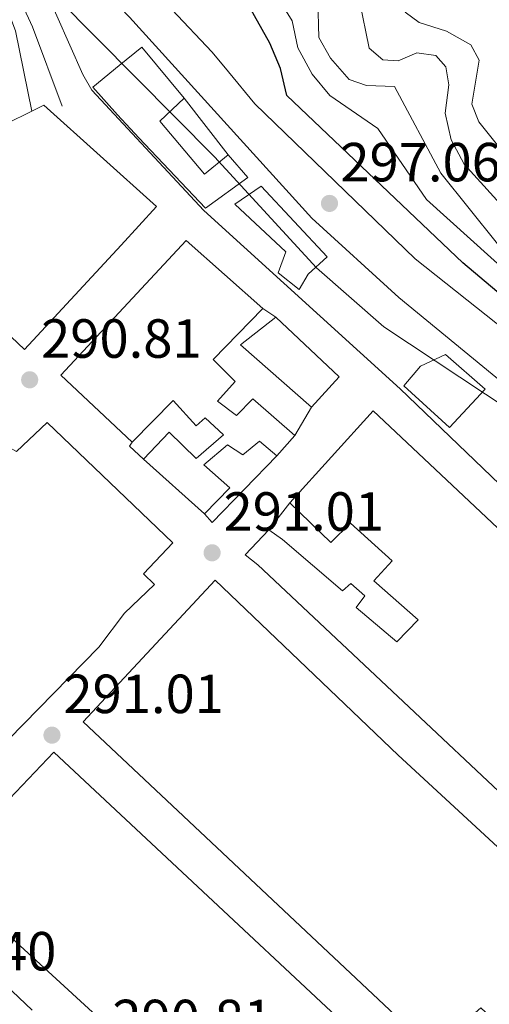
# Model space of a CAD drawing. Units: metres. Extents: x 587532 to 590995, y 4685046 to 4687385.
# Drawn here: x 590722 to 590807, y 4685236 to 4685414 of the extents above; entities that cross this region are included whole.
import ezdxf

# ---------------------------------------------------------------- set-up
doc = ezdxf.new("R2010")
doc.units = ezdxf.units.M
doc.header["$MEASUREMENT"] = 0
for name, color, linetype, lineweight in [('Balsa-alberca', 142, 'Continuous', 0), ('Cota de punto acotado terreno', 7, 'Continuous', 0), ('Curva de nivel directora', 30, 'Continuous', 30), ('Curva de nivel intermedia', 30, 'Continuous', 0), ('Edificio', 1, 'Continuous', 13), ('Línea  de muro-pared o tapia', 1, 'Continuous', 13), ('Línea de asfalto', 7, 'Continuous', 13), ('Línea de bordillo', 7, 'Continuous', 13), ('Línea de pavimento', 1, 'Continuous', 0), ('Punto acotado terreno (símbolo)', 7, 'Continuous', 0)]:
    doc.layers.add(name, color=color, linetype=linetype, lineweight=lineweight)
doc.styles.add('Style-Arial', font='arial.ttf')

# ---------------------------------------------------------------- blocks, each defined once
blk = doc.blocks.new('5PATER')
at = {"layer": 'Balsa-alberca', "linetype": 'Continuous', "lineweight": 0}
h = blk.add_hatch(color=51, dxfattribs=at)
edge = h.paths.add_edge_path()
edge.add_ellipse((0, 0), major_axis=(-0.1095731443231308, -0.1110710700762829), ratio=0.9994222409660317, start_angle=0, end_angle=360)

msp = doc.modelspace()

# ---------------------------------------------------------------- linework, layer by layer
at = {"layer": 'Curva de nivel directora', "color": 30, "linetype": 'Continuous', "lineweight": 30, "elevation": 300, "flags": 128}
msp.add_lwpolyline([(590822.1299999985, 4685353.660000001), (590802.440000001, 4685370.300000003), (590770.4399999998, 4685400.680000001), (590769.3200000002, 4685405.590000002), (590767.3799999999, 4685410.220000001), (590759.8600000008, 4685423.630000002)], dxfattribs=at)
at = {"layer": 'Curva de nivel intermedia', "color": 30, "linetype": 'Continuous', "lineweight": 0, "flags": 128}
for points, elevation in [([(590582.3700000017, 4685591.63), (590612.1300000009, 4685569.460000002), (590619.9100000015, 4685562.239999999), (590628.4000000008, 4685555.930000001), (590644.0700000017, 4685541.119999999), (590650.7000000012, 4685533.019999999), (590658.7700000004, 4685519.119999998), (590665.2700000001, 4685510.96), (590673.9300000014, 4685505.48), (590694.1799999999, 4685497.189999999), (590701.9800000007, 4685490.83), (590711.1200000005, 4685477.140000001), (590716.1600000008, 4685468.930000001), (590727.7400000012, 4685457.92), (590743.1700000007, 4685443.999999999), (590760.6400000008, 4685431.59), (590771.4200000011, 4685414.239999999), (590772.4400000004, 4685409.34), (590775.0399999999, 4685404.539999999), (590778.2499999995, 4685400.699999998), (590786.9800000002, 4685394.689999999), (590795.8000000003, 4685381.789999999), (590811.820000002, 4685367.34)], 305.0000000000001), ([(590728.7400000005, 4685418.41), (590757.3300000007, 4685389.519999999), (590775.8400000001, 4685369.380000002), (590788.0500000009, 4685358.619999999), (590811.1900000017, 4685343.310000001), (590835.4200000011, 4685322.81), (590857.6500000021, 4685307.179999999), (590876.0700000002, 4685296.09), (590894.3400000005, 4685281.15), (590908.7999999998, 4685265.119999999), (590934.8600000021, 4685238.489999999), (590940.8400000011, 4685229.09), (590954.3300000004, 4685212.3), (590959.7000000017, 4685201.98), (590962.9800000006, 4685198.210000001), (590967.0500000009, 4685194.74), (590971.480000001, 4685193.33), (590974.6600000017, 4685194.080000001), (590979.7600000001, 4685194), (590985.870000001, 4685188.58), (590988.9800000002, 4685184.409999999), (590993.7400000012, 4685177.539999999)], 294.9999999999999), ([(590776.1100000006, 4685418.079999999), (590776.2800000004, 4685411.230000001), (590778.4100000005, 4685407.449999999), (590781.77, 4685403.57), (590784.9000000015, 4685402.5), (590790.02, 4685402.300000001), (590798.4199999999, 4685386.57), (590808.7000000017, 4685373.730000001)], 310), ([(590783.660000001, 4685417.9), (590785.390000001, 4685409.289999999), (590787.8600000008, 4685407.140000001), (590790.6799999995, 4685406.960000002), (590794.0900000003, 4685408.470000001), (590797.5400000014, 4685407.970000001), (590799.360000001, 4685405.890000001), (590799.8700000005, 4685402.599999999), (590799.2100000011, 4685397.489999999), (590800.3100000009, 4685392.640000001), (590802.6500000011, 4685388.220000001), (590813.3399999997, 4685376.469999999)], 315.0000000000001), ([(590791.9300000012, 4685415.859999999), (590794.5100000005, 4685413.970000001), (590799.4500000003, 4685412.399999999), (590803.8899999993, 4685409.92), (590805.3900000014, 4685407.119999998), (590804.0599999992, 4685399.119999998), (590805.3100000009, 4685395.929999999), (590811.8900000014, 4685387.739999999)], 319.9999999999999)]:
    msp.add_lwpolyline(points, dxfattribs=dict(at, elevation=elevation))
at = {"layer": 'Edificio', "color": 51, "linetype": 'Continuous', "lineweight": 13, "extrusion": (0.02461695030332307, 0.02803415737250797, 0.9993038035443362), "elevation": 146189.1822419058, "flags": 128}
msp.add_lwpolyline([(2647604.515129037, -3907739.55500062), (2647606.04286083, -3907731.513891519), (2647588.901959453, -3907731.513891519)], dxfattribs=at)
at = {"layer": 'Edificio', "color": 51, "linetype": 'Continuous', "lineweight": 13, "extrusion": (0.02756240976270823, 0.02919121329366368, 0.9991937683124912), "elevation": 153350.4582122152, "flags": 128}
msp.add_lwpolyline([(2787078.327450805, -3809218.01542842), (2787078.445644346, -3809225.487893228), (2787094.220618197, -3809225.487893228)], dxfattribs=at)
at = {"layer": 'Edificio', "color": 51, "linetype": 'Continuous', "lineweight": 13, "extrusion": (0.1018570638621524, 0.1166783704096939, 0.9879328400351511), "elevation": 607144.7607960874, "flags": 128}
msp.add_lwpolyline([(2636215.108512154, -3870808.345934924), (2636215.108512154, -3870803.374436155)], dxfattribs=at)
at = {"layer": 'Edificio', "color": 51, "linetype": 'Continuous', "lineweight": 13, "extrusion": (-0.01544029441291553, 0.01388235479363905, 0.999784415528581), "elevation": 56219.09606074945, "flags": 128}
msp.add_lwpolyline([(590689.6436019677, 4684995.643967322), (590678.5401384835, 4685005.624929131)], dxfattribs=at)
at = {"layer": 'Edificio', "color": 1, "linetype": 'Continuous', "lineweight": 13}
for points in [[(590747.3600000005, 4685396.029999999, 299.6999999999971), (590755.4900000002, 4685386.4, 298.179999999993), (590759.8200000003, 4685389.880000001, 299.8500000000058), (590763.3799999999, 4685385.76, 299.0899999999965), (590755.6900000004, 4685380.24, 296.1900000000023), (590743.5800000001, 4685392.980000001, 298.9400000000023), (590739.7100000001, 4685397.180000001, 298.9400000000023), (590735.1900000004, 4685402.210000001, 297.4100000000035), (590739.9699999997, 4685406.119999999, 300.9199999999983), (590744.1100000005, 4685409.5, 300.1600000000035), (590751.8200000003, 4685400.220000001, 300.3099999999977)], [(590740.3600000005, 4685373.5, 297.8699999999953), (590722.7699999996, 4685354.529999999, 295.429999999993), (590693.5599999996, 4685382.27, 294.820000000007), (590714.7199999997, 4685393.390000001, 295.7299999999959), (590717.1900000004, 4685394.470000001, 297.4100000000035), (590726.3300000001, 4685398.939999999, 297.5599999999977), (590746.75, 4685380.49, 297.5599999999977)], [(590774.3200000003, 4685368.210000001, 300.7700000000041), (590772.6799999997, 4685365.430000001, 296.1900000000023), (590768.9000000004, 4685368.460000001, 296.3399999999965), (590770.2599999999, 4685372.300000001, 300.3099999999977), (590761.0300000003, 4685380.960000001, 299.6999999999971), (590765.7699999996, 4685384.189999999, 299.3999999999942), (590777.79, 4685371.34, 300.0099999999948)], [(590761.0899999999, 4685348.710000001, 294.5099999999948), (590757.8499999996, 4685345.109999999, 294.6600000000035), (590761.29, 4685342.550000001, 296.8000000000029), (590764.29, 4685345.539999999, 296.0399999999936), (590771.8799999999, 4685338.9, 296.3399999999965), (590768.6500000004, 4685335.199999999, 297.1100000000006), (590765.4900000002, 4685337.890000001, 296.9499999999971), (590762.4600000001, 4685335.390000001, 295.429999999993), (590759.6699999999, 4685337.220000001, 295.1199999999953), (590755.3600000005, 4685333.539999999, 297.2599999999948), (590760.0999999996, 4685329.41, 297.2599999999948), (590755.4900000002, 4685324.630000001, 297.2599999999948), (590744.3899999997, 4685334.609999999, 296.9499999999971), (590749.0899999999, 4685339.5, 296.9499999999971), (590753.9900000002, 4685334.699999999, 296.9499999999971), (590758.9299999997, 4685339.02, 295.2700000000041), (590755.6399999997, 4685342.09, 294.820000000007), (590753.9900000002, 4685340.680000001, 294.820000000007), (590749.7999999998, 4685345.25, 296.3399999999965), (590742.3700000001, 4685337.680000001, 296.9499999999971), (590729.4199999999, 4685349.869999999, 295.429999999993), (590752.1500000004, 4685374.359999999, 294.9700000000012), (590766.0999999996, 4685361.960000001, 295.5800000000018), (590757.04, 4685352.699999999, 295.8800000000047)], [(590779.9500000002, 4685349.550000001, 296.3399999999965), (590774.9100000003, 4685344.039999999, 296.6399999999995), (590762.0300000003, 4685355.350000001, 296.6399999999995), (590768.4800000004, 4685360.380000001, 296.3399999999965)], [(590806.4699999997, 4685347.33, 295.9100000000035), (590799.9800000004, 4685340.33, 295.3000000000029), (590791.7199999997, 4685347.9, 295.3000000000029), (590794.7599999999, 4685351.480000001, 295.9100000000035), (590799.29, 4685353.609999999, 295.9100000000035)], [(590786.1299999999, 4685343.380000001, 296.8000000000029), (590863.1799999997, 4685270.890000001, 297.5599999999977), (590850.8099999996, 4685259, 298.3300000000018), (590847.6799999997, 4685256.4, 295.1199999999953), (590841.6399999997, 4685261.99, 295.1199999999953), (590836.4199999999, 4685258.720000001, 297.4100000000035), (590842.4100000003, 4685252.539999999, 297.1100000000006), (590837.4299999997, 4685247.430000001, 297.2599999999948), (590765.1600000003, 4685315.41, 297.5599999999977), (590762.8600000005, 4685317.180000001, 293.8999999999942), (590767.1900000004, 4685321.75, 293.8999999999942), (590769.6900000004, 4685319.99, 297.2599999999948), (590780.54, 4685310.67, 296.6499999999942), (590782.0999999996, 4685311.980000001, 294.5099999999948), (590784.6399999997, 4685309.730000001, 294.5099999999948), (590783.04, 4685307.640000001, 294.5099999999948), (590790.4100000003, 4685301.369999999, 296.5), (590794.2999999998, 4685305.41, 296.0399999999936), (590786.2800000003, 4685312.51, 295.8800000000047), (590789.6100000005, 4685316.109999999, 295.5800000000018), (590782, 4685322.949999999, 294.820000000007), (590778.4600000001, 4685319.430000001, 294.6600000000035), (590771.0099999999, 4685326.67, 294.6600000000035)], [(590833.9400000004, 4685240.869999999, 297.7200000000012), (590819.2800000003, 4685224.49, 297.1100000000006), (590810.9600000001, 4685231.66, 296.9499999999971), (590810.0499999998, 4685230.800000001, 296.9499999999971), (590805.7000000002, 4685234.859999999, 296.8000000000029), (590802.5800000001, 4685232.16, 297.4100000000035), (590815.6200000001, 4685220.07, 298.4799999999959), (590810.3799999999, 4685214.550000001, 298.4799999999959), (590733.4500000002, 4685286.859999999, 296.6499999999942), (590757.4400000004, 4685312.630000001, 296.9499999999971), (590790.7000000002, 4685280.810000001, 297.5599999999977)], [(590728.1100000005, 4685281.33, 296.8000000000029), (590805.5499999998, 4685208.869999999, 296.9499999999971), (590797.2300000004, 4685200.15, 297.7200000000012), (590790.6699999999, 4685206.09, 297.4100000000035), (590794.7199999997, 4685210.640000001, 297.7200000000012), (590790.3099999996, 4685214.199999999, 296.6499999999942), (590784.4500000002, 4685207.84, 296.1900000000023), (590795.3099999996, 4685198.430000001, 297.7200000000012), (590785.1399999997, 4685187.210000001, 297.7200000000012), (590776.1500000004, 4685195.310000001, 294.5099999999948), (590780.4000000004, 4685199.77, 294.5099999999948), (590778.29, 4685201.560000001, 294.5099999999948), (590774.25, 4685197.02, 294.3600000000006), (590771.5999999996, 4685200.630000001, 296.9499999999971), (590707.3200000003, 4685259.550000001, 296.8000000000029)]]:
    msp.add_polyline3d(points, close=True, dxfattribs=at)
at = {"layer": 'Edificio', "color": 51, "linetype": 'Continuous', "lineweight": 13}
for points in [[(590759.8200000003, 4685389.880000001, 299.8500000000058), (590763.3799999999, 4685385.76, 299.0899999999965), (590755.6900000004, 4685380.24, 296.1900000000023), (590743.5800000001, 4685392.980000001, 298.9400000000023), (590739.7100000001, 4685397.180000001, 298.9400000000023), (590735.1900000004, 4685402.210000001, 297.4100000000035), (590739.9699999997, 4685406.119999999, 300.9199999999983), (590744.1100000005, 4685409.5, 300.1600000000035), (590751.8200000003, 4685400.220000001, 300.3099999999977)], [(590751.8200000003, 4685400.220000001, 300.3099999999977), (590747.3600000005, 4685396.029999999, 299.6999999999971), (590755.4900000002, 4685386.4, 298.179999999993), (590759.8200000003, 4685389.880000001, 299.8500000000058)], [(590722.7699999996, 4685354.529999999, 295.429999999993), (590693.5599999996, 4685382.27, 294.820000000007), (590714.7199999997, 4685393.390000001, 295.7299999999959), (590717.1900000004, 4685394.470000001, 297.4100000000035), (590726.3300000001, 4685398.939999999, 297.5599999999977), (590746.75, 4685380.49, 297.5599999999977), (590740.3600000005, 4685373.5, 297.8699999999953), (590722.7699999996, 4685354.529999999, 295.429999999993)], [(590765.7699999996, 4685384.189999999, 299.3999999999942), (590761.0300000003, 4685380.960000001, 299.6999999999971), (590770.2599999999, 4685372.300000001, 300.3099999999977), (590768.9000000004, 4685368.460000001, 296.3399999999965), (590772.6799999997, 4685365.430000001, 296.1900000000023), (590774.3200000003, 4685368.210000001, 300.7700000000041), (590777.79, 4685371.34, 300.0099999999948), (590765.7699999996, 4685384.189999999, 299.3999999999942)], [(590742.3700000001, 4685337.680000001, 296.9499999999971), (590729.4199999999, 4685349.869999999, 295.429999999993), (590752.1500000004, 4685374.359999999, 294.9700000000012), (590766.0999999996, 4685361.960000001, 295.5800000000018)], [(590766.0999999996, 4685361.960000001, 295.5800000000018), (590757.04, 4685352.699999999, 295.8800000000047), (590761.0899999999, 4685348.710000001, 294.5099999999948), (590757.8499999996, 4685345.109999999, 294.6600000000035), (590761.29, 4685342.550000001, 296.8000000000029), (590764.29, 4685345.539999999, 296.0399999999936), (590771.8799999999, 4685338.9, 296.3399999999965)], [(590799.29, 4685353.609999999, 295.9100000000035), (590794.7599999999, 4685351.480000001, 295.9100000000035), (590791.7199999997, 4685347.9, 295.3000000000029), (590799.9800000004, 4685340.33, 295.3000000000029), (590806.4699999997, 4685347.33, 295.9100000000035), (590799.29, 4685353.609999999, 295.9100000000035)], [(590744.3899999997, 4685334.609999999, 296.9499999999971), (590749.0899999999, 4685339.5, 296.9499999999971), (590753.9900000002, 4685334.699999999, 296.9499999999971), (590758.9299999997, 4685339.02, 295.2700000000041), (590755.6399999997, 4685342.09, 294.820000000007), (590753.9900000002, 4685340.680000001, 294.820000000007), (590749.7999999998, 4685345.25, 296.3399999999965), (590742.3700000001, 4685337.680000001, 296.9499999999971)], [(590847.6799999997, 4685256.4, 295.1199999999953), (590850.8099999996, 4685259, 298.3300000000018), (590863.1799999997, 4685270.890000001, 297.5599999999977), (590786.1299999999, 4685343.380000001, 296.8000000000029), (590771.0099999999, 4685326.67, 294.6600000000035)], [(590676.4400000004, 4685287.34, 296.9499999999971), (590699.0999999996, 4685265.350000001, 297.1100000000006), (590704.8300000001, 4685272.189999999, 296.9499999999971), (590706.8300000001, 4685270.390000001, 295.2700000000041), (590711.6299999999, 4685275.289999999, 296.9499999999971), (590736.2699999996, 4685300.42, 297.7200000000012), (590740.9699999997, 4685306.59, 296.3399999999965), (590746.4199999999, 4685311.83, 295.7299999999959), (590744.4100000003, 4685313.730000001, 296.8000000000029), (590749.7400000002, 4685319.359999999, 296.6499999999942), (590726.8899999997, 4685341.24, 296.3399999999965), (590721.3300000001, 4685335.980000001, 296.8000000000029), (590718.25, 4685337.689999999, 293.8999999999942), (590713.4800000004, 4685332.4, 297.5599999999977), (590690.0999999996, 4685307.57, 296.6499999999942)], [(590768.6500000004, 4685335.199999999, 297.1100000000006), (590765.4900000002, 4685337.890000001, 296.9499999999971), (590762.4600000001, 4685335.390000001, 295.429999999993), (590759.6699999999, 4685337.220000001, 295.1199999999953), (590755.3600000005, 4685333.539999999, 297.2599999999948), (590760.0999999996, 4685329.41, 297.2599999999948), (590755.4900000002, 4685324.630000001, 297.2599999999948)], [(590771.0099999999, 4685326.67, 294.6600000000035), (590778.4600000001, 4685319.430000001, 294.6600000000035), (590782, 4685322.949999999, 294.820000000007), (590789.6100000005, 4685316.109999999, 295.5800000000018), (590786.2800000003, 4685312.51, 295.8800000000047), (590794.2999999998, 4685305.41, 296.0399999999936), (590790.4100000003, 4685301.369999999, 296.5), (590783.04, 4685307.640000001, 294.5099999999948), (590784.6399999997, 4685309.730000001, 294.5099999999948), (590782.0999999996, 4685311.980000001, 294.5099999999948), (590780.54, 4685310.67, 296.6499999999942), (590769.6900000004, 4685319.99, 297.2599999999948), (590767.1900000004, 4685321.75, 293.8999999999942)], [(590767.1900000004, 4685321.75, 293.8999999999942), (590762.8600000005, 4685317.180000001, 293.8999999999942), (590765.1600000003, 4685315.41, 297.5599999999977), (590837.4299999997, 4685247.430000001, 297.2599999999948), (590842.4100000003, 4685252.539999999, 297.1100000000006)], [(590819.2800000003, 4685224.49, 297.1100000000006), (590833.9400000004, 4685240.869999999, 297.7200000000012), (590790.7000000002, 4685280.810000001, 297.5599999999977), (590757.4400000004, 4685312.630000001, 296.9499999999971), (590733.4500000002, 4685286.859999999, 296.6499999999942), (590810.3799999999, 4685214.550000001, 298.4799999999959), (590815.6200000001, 4685220.07, 298.4799999999959)], [(590797.2300000004, 4685200.15, 297.7200000000012), (590805.5499999998, 4685208.869999999, 296.9499999999971), (590728.1100000005, 4685281.33, 296.8000000000029), (590707.3200000003, 4685259.550000001, 296.8000000000029), (590771.5999999996, 4685200.630000001, 296.9499999999971), (590774.25, 4685197.02, 294.3600000000006)]]:
    msp.add_polyline3d(points, dxfattribs=at)
at = {"layer": 'Edificio', "color": 1, "linetype": 'Continuous', "lineweight": 13}
msp.add_polyline3d([(590721.3300000001, 4685335.980000001, 296.8000000000029), (590726.8899999997, 4685341.24, 296.3399999999965), (590749.7400000002, 4685319.359999999, 296.6499999999942), (590744.4100000003, 4685313.730000001, 296.8000000000029), (590746.4199999999, 4685311.83, 295.7299999999959), (590740.9699999997, 4685306.59, 296.3399999999965), (590736.2699999996, 4685300.42, 297.7200000000012), (590711.6299999999, 4685275.289999999, 296.9499999999971)], dxfattribs=at)
at = {"layer": 'Línea  de muro-pared o tapia', "color": 1, "linetype": 'Continuous', "lineweight": 13, "extrusion": (0.01450600813641141, -0.01874901551631175, 0.9997189855880079), "elevation": -78977.27502171423, "flags": 128}
msp.add_lwpolyline([(3334354.066207162, 3343322.984039575), (3334354.066207162, 3343309.906895392)], dxfattribs=at)
at = {"layer": 'Línea  de muro-pared o tapia', "color": 1, "linetype": 'Continuous', "lineweight": 13, "extrusion": (-0.2141944539740215, 0.1421963181331537, 0.9663855043387942), "elevation": 539988.0418446471, "flags": 128}
msp.add_lwpolyline([(-4230238.980648987, -2028573.994153135), (-4230238.980648987, -2028571.038074651)], dxfattribs=at)
at = {"layer": 'Línea  de muro-pared o tapia', "color": 1, "linetype": 'Continuous', "lineweight": 13, "extrusion": (-0.02550113547581243, -0.04325935191876022, 0.9987383644183362), "elevation": -217454.1119540256, "flags": 128}
msp.add_lwpolyline([(-1870408.691294414, 4330790.792934809), (-1870408.691294414, 4330784.81878215)], dxfattribs=at)
at = {"layer": 'Línea  de muro-pared o tapia', "color": 1, "linetype": 'Continuous', "lineweight": 13, "extrusion": (-0.2797851972022258, -0.1840931915552548, 0.9422472819008353), "elevation": -1027539.937181093, "flags": 128}
msp.add_lwpolyline([(-3589342.122658787, 2891733.776502396), (-3589345.479107335, 2891732.880760725), (-3589345.797614569, 2891733.776502397)], dxfattribs=at)
at = {"layer": 'Línea  de muro-pared o tapia', "color": 1, "linetype": 'Continuous', "lineweight": 13, "extrusion": (0.5282892603559155, -0.6499852023517346, 0.5462871901448673), "elevation": -2733139.507520678, "flags": 128}
msp.add_lwpolyline([(3413574.721039907, 1782927.278035522), (3413557.944524506, 1782923.624731399), (3413557.842031374, 1782927.457119057)], dxfattribs=at)
at = {"layer": 'Línea  de muro-pared o tapia', "color": 1, "linetype": 'Continuous', "lineweight": 13, "extrusion": (-0.03048383345952434, -0.03926190069197005, 0.9987638554992195), "elevation": -201670.5684281977, "flags": 128}
msp.add_lwpolyline([(-2406754.139604973, 4058091.836459702), (-2406754.139604973, 4058098.07303729)], dxfattribs=at)
at = {"layer": 'Línea de asfalto', "color": 7, "linetype": 'Continuous', "lineweight": 13}
msp.add_polyline3d([(590759.8500000018, 4685404.980000001, 296.8300000000019), (590764.6099999984, 4685399.200000001, 296.8300000000019), (590793.7699999985, 4685371.02, 296.9100000000035), (590823.3799999979, 4685347.480000001, 297.7100000000065), (590874.8299999973, 4685310.560000001, 298.0500000000029), (590906.2299999994, 4685289.02, 298.0500000000029), (590922.3099999992, 4685275.09, 298.3600000000006), (590932.5300000008, 4685263.180000002, 298.5200000000041), (590940.7100000015, 4685252.24, 298.1699999999983), (590983.0599999992, 4685187.149999999, 294.3899999999995), (590993.8399999995, 4685169.949999999, 293.6300000000047)], dxfattribs=at)
at = {"layer": 'Línea de bordillo', "color": 7, "linetype": 'Continuous', "lineweight": 13}
for points in [[(590610.7499999995, 4685530.280000002, 296.9900000000054), (590622.850000001, 4685517.600000003, 296.8399999999965), (590642.5300000017, 4685503.34, 296.4700000000012), (590668.69, 4685486.530000002, 296.2200000000013), (590696.2199999985, 4685466.410000001, 296.0599999999978), (590727.6000000003, 4685439.640000002, 296.6799999999931), (590756.8900000004, 4685408.570000002, 296.8300000000019), (590759.8500000018, 4685404.980000001, 296.8300000000019)], [(590729.6400000011, 4685398.720000001, 293.4700000000013), (590724.2499999999, 4685413.190000001, 294.3800000000048), (590713.6900000009, 4685435.86, 296.0599999999978), (590708.0199999979, 4685446.190000001, 296.2499999999999), (590703.4699999995, 4685451.170000004, 296.1300000000048), (590693.0399999978, 4685460.300000002, 295.8600000000006), (590669.4600000011, 4685478.460000001, 296.3699999999953), (590665.2999999992, 4685479.010000003, 296.5200000000041), (590660.44, 4685477.840000002, 296.3699999999953), (590653.6200000005, 4685475.420000004, 295.6100000000006), (590580.3400000001, 4685452.040000001, 294.3999999999943), (590578.9999999988, 4685451.340000001, 294.3800000000048), (590575.749999999, 4685447.840000001, 294.3800000000048), (590572.4400000009, 4685437.34, 294.2299999999959)], [(590986.6999999981, 4685166.370000001, 293.320000000007), (590958.6399999999, 4685192.920000004, 291.6699999999983), (590949.0599999977, 4685200.190000001, 291.6399999999995), (590852.7899999984, 4685288.07, 290.8699999999953), (590791.0199999993, 4685347.36, 290.8000000000029), (590755.339999999, 4685379.760000002, 292.5599999999978), (590735.019999999, 4685401.630000001, 293.0099999999947), (590733.3899999995, 4685404.510000002, 293.6199999999953), (590723.9100000003, 4685425.910000001, 295.4499999999972), (590723.3899999993, 4685429.88, 295.9100000000035), (590726.1000000006, 4685430.399999999, 296.3699999999953), (590728.260000002, 4685429.100000003, 296.6799999999931), (590741.8599999986, 4685414.91, 297.1300000000048), (590775.0100000009, 4685378.370000001, 296.800000000003), (590790.789999999, 4685363.960000001, 297.1300000000048), (590816.2099999997, 4685343.050000001, 297.2899999999937), (590884.3500000014, 4685295.940000002, 297.6199999999955), (590916.739999997, 4685269.86, 298.1499999999942), (590923.4800000004, 4685262.63, 298.2700000000041), (590935.8799999991, 4685245.480000001, 298.2200000000012), (590987.8999999984, 4685168.52, 293.7799999999988), (590988.2499999994, 4685166.59, 293.4700000000013), (590986.6999999981, 4685166.370000001, 293.320000000007)], [(590724.1600000004, 4685234.440000001, 290.7200000000013), (590720.5700000008, 4685237.920000002, 290.7200000000013), (590716.9699999976, 4685241.390000001, 290.7200000000013), (590713.3500000011, 4685244.830000003, 290.7200000000013), (590710.879999999, 4685247.120000001, 290.7200000000013), (590707.2000000001, 4685250.500000001, 290.6600000000035), (590703.4999999985, 4685253.870000003, 290.570000000007), (590702.3099999971, 4685254.960000004, 290.570000000007), (590698.5900000001, 4685258.309999999, 290.5899999999965), (590694.8700000006, 4685261.640000002, 290.6300000000046), (590691.1499999991, 4685264.980000001, 290.679999999993), (590687.4400000009, 4685268.34, 290.7200000000013), (590686.339999999, 4685269.350000002, 290.7200000000013), (590682.6599999998, 4685272.739999999, 290.7200000000013), (590678.9999999986, 4685276.149999999, 290.7200000000013), (590675.3599999998, 4685279.570000002, 290.7200000000013), (590672.1200000009, 4685282.609999999, 290.7200000000013), (590668.4899999988, 4685286.04, 290.7200000000013), (590664.85, 4685289.480000001, 290.7200000000013), (590661.2299999989, 4685292.920000004, 290.7200000000013)]]:
    msp.add_polyline3d(points, dxfattribs=at)
at = {"layer": 'Línea de pavimento', "color": 1, "linetype": 'Continuous', "lineweight": 0}
msp.add_polyline3d([(590724.1100000005, 4685397.850000001, 290.8000000000029), (590721.1399999997, 4685412.41, 291.179999999993), (590719.3899999997, 4685417.08, 291.179999999993), (590716.7300000004, 4685421.380000001, 291.179999999993), (590699.5599999996, 4685441.630000001, 290.929999999993), (590691.6600000003, 4685447.930000001, 291.179999999993), (590689.5099999999, 4685446.730000001, 290.8000000000029), (590687.5700000003, 4685443.74, 290.8000000000029), (590659.8499999996, 4685415.640000001, 291.179999999993), (590640.9100000003, 4685406.189999999, 291.179999999993), (590598.7400000002, 4685382.970000001, 291.179999999993), (590596.5700000003, 4685378.810000001, 291.179999999993), (590596.9600000001, 4685377.17, 291.179999999993), (590604.2000000002, 4685353.24, 290.8000000000029), (590614.4600000001, 4685323.350000001, 290.8500000000058), (590618.0199999996, 4685311.74, 291.9400000000023)], dxfattribs=at)

# ---------------------------------------------------------------- block references
at = {"layer": 'Punto acotado terreno (símbolo)', "color": 7, "linetype": 'Continuous', "lineweight": 0, "xscale": 10, "yscale": 10, "zscale": 10}
for p in [(590778.1999999982, 4685381.080000003, 297.0599999999977), (590723.729999999, 4685349.020000001, 290.8099999999977), (590756.8700000001, 4685317.580000004, 291), (590727.7800000014, 4685284.440000002, 291)]:
    msp.add_blockref('5PATER', p, dxfattribs=at)

# ---------------------------------------------------------------- texts
at = {"layer": 'Cota de punto acotado terreno', "color": 7, "linetype": 'Continuous', "lineweight": 0, "style": 'Style-Arial'}
for s, p in [('297.06', (590780.1799999988, 4685385.080000003, 297.0599999999977)), ('290.81', (590725.8099999982, 4685353.02, 290.8099999999977)), ('291.01', (590758.949999999, 4685321.580000001, 291)), ('291.01', (590729.8599999984, 4685288.440000001, 291)), ('291.40', (590699.4299999984, 4685241.670000002, 291.3999999999942)), ('290.81', (590738.760000001, 4685229.350000001, 290.8099999999977))]:
    msp.add_text(s, height=7.000000000000002, dxfattribs=at).set_placement(p)

doc.saveas('drawing.dxf')
